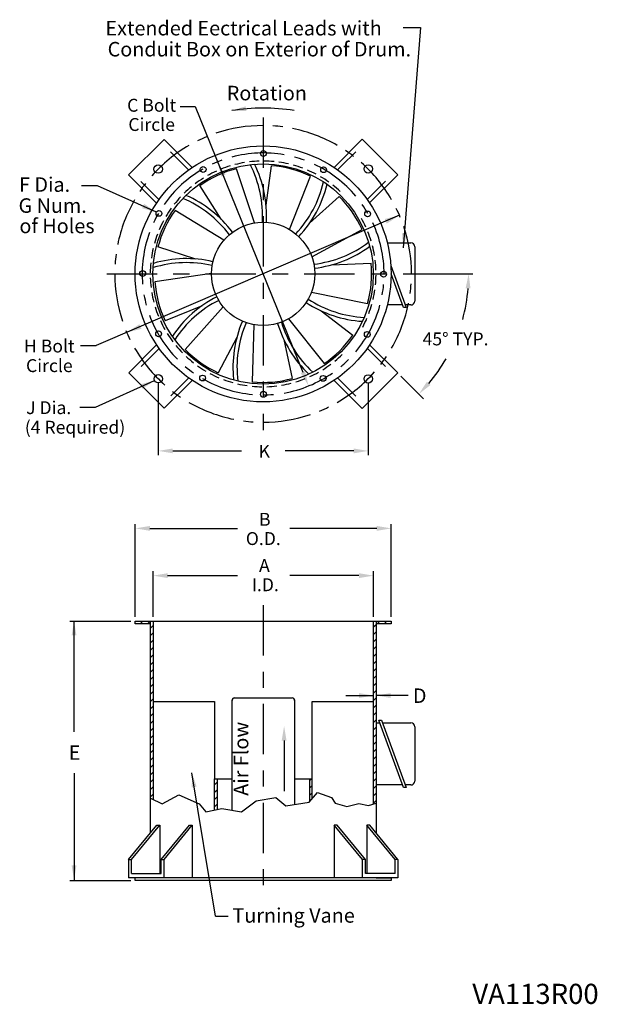
# Model space of a CAD drawing. Extents: x 4.79 to 8.37, y 0.56 to 6.67.
import ezdxf
from ezdxf.enums import TextEntityAlignment as Align

# ---------------------------------------------------------------- set-up
doc = ezdxf.new("R2010")
doc.units = 0
doc.header["$LTSCALE"] = 0.25
doc.linetypes.add('CENTER', pattern=[2, 1.25, -0.25, 0.25, -0.25])
doc.linetypes.add('DASHED', pattern=[0.75, 0.5, -0.25])
doc.layers.get('0').update_dxf_attribs({"linetype": 'CONTINUOUS'})
doc.layers.get('DEFPOINTS').update_dxf_attribs({"linetype": 'CONTINUOUS'})
for name, color, linetype in [('DIM', 2, 'CONTINUOUS'), ('L1', 7, 'CONTINUOUS'), ('LEADER-25', 1, 'CONTINUOUS'), ('SOLID-35', 2, 'CONTINUOUS'), ('TEXT-25', 1, 'CONTINUOUS'), ('TEXT-50', 3, 'CONTINUOUS')]:
    doc.layers.add(name, color=color, linetype=linetype)
doc.styles.add('HELVLITE', font='velvetll.shx', dxfattribs={"height": 0.09375})

msp = doc.modelspace()

# ---------------------------------------------------------------- linework, layer by layer
at = {"color": 1, "linetype": 'BYBLOCK'}
for p, q in [((7.2348, 5.0904), (7.5959, 5.0904)), ((5.6447, 4.4132), (5.6447, 3.9656)), ((6.9462, 4.4122), (6.9462, 3.9656)), ((7.1488, 4.4568), (7.2893, 4.3162)), ((5.7347, 3.9926), (6.1598, 3.9926)), ((6.8562, 3.9926), (6.431, 3.9926)), ((5.5022, 2.9628), (5.5022, 3.5389)), ((5.5922, 3.5119), (6.136, 3.5119)), ((6.9992, 3.5119), (6.4593, 3.5119)), ((7.0892, 2.9628), (7.0892, 3.5389)), ((5.6126, 2.9628), (5.6126, 3.246)), ((6.9787, 2.9628), (6.9787, 3.246)), ((5.7026, 3.219), (6.136, 3.219)), ((6.8887, 3.219), (6.4593, 3.219))]:
    msp.add_line(p, q, dxfattribs=at)
for centre, start, end in [((6.4652, 5.0904), 345.12088, 355.32676), ((6.4798, 5.1258), 319.67323, 329.43028)]:
    msp.add_arc(centre, 1.1037, start, end, dxfattribs=at)
for points in [[(7.0611, 5.4024), (7.0488, 5.4311), (7.1411, 5.4537)], [(7.5502, 5.0011), (7.5802, 4.9999), (7.5689, 5.0904)], [(5.5404, 4.7497), (5.528, 4.7784), (5.448, 4.7271)], [(7.3323, 4.4013), (7.3102, 4.4216), (7.2603, 4.3453)], [(5.7347, 4.0076), (5.7347, 3.9776), (5.6447, 3.9926)], [(6.8562, 4.0076), (6.8562, 3.9776), (6.9462, 3.9926)], [(5.5922, 3.5269), (5.5922, 3.4969), (5.5022, 3.5119)], [(6.9992, 3.5269), (6.9992, 3.4969), (7.0892, 3.5119)], [(5.7026, 3.234), (5.7026, 3.204), (5.6126, 3.219)], [(6.8887, 3.234), (6.8887, 3.204), (6.9787, 3.219)]]:
    msp.add_solid(points, dxfattribs=at)
at = {"layer": 'DEFPOINTS', "color": 0, "linetype": 'BYBLOCK'}
for p in [(6.955, 4.6505), (7.1297, 4.4759), (5.8099, 4.4218), (5.6631, 4.275), (5.5022, 1.3286), (5.6126, 1.3286)]:
    msp.add_point(p, dxfattribs=at)
at = {"layer": 'DEFPOINTS', "color": 1, "linetype": 'BYBLOCK'}
for p in [(6.9462, 3.9926), (7.0892, 3.5119), (6.9787, 3.219)]:
    msp.add_point(p, dxfattribs=at)
at = {"layer": 'DIM', "color": 1, "linetype": 'BYBLOCK'}
for p, q in [((5.7797, 6.1292), (5.8735, 6.1292)), ((5.8735, 6.1292), (6.5415, 4.4812))]:
    msp.add_line(p, q, dxfattribs=at)
at = {"layer": 'DIM', "color": 1}
msp.add_line((6.4248, 2.1958), (6.4248, 1.8825), dxfattribs=at)
for points in [[(6.1903, 6.1001), (6.1862, 6.1299), (6.0991, 6.1027)], [(5.5571, 5.5247), (5.5444, 5.4976), (5.6323, 5.4731)], [(7.1859, 5.34), (7.156, 5.3427), (7.163, 5.2517)], [(5.5469, 4.378), (5.5342, 4.4052), (5.6221, 4.4297)], [(5.1374, 2.8477), (5.1074, 2.8477), (5.1224, 2.9377)], [(6.8884, 2.4904), (6.8884, 2.4604), (6.9784, 2.4754)], [(7.0849, 2.4904), (7.0849, 2.4604), (6.9949, 2.4754)], [(6.4398, 2.1958), (6.4098, 2.1958), (6.4248, 2.2858)], [(5.882, 1.9104), (5.8524, 1.9057), (5.8531, 1.9969)], [(5.1374, 1.4213), (5.1074, 1.4213), (5.1224, 1.3313)]]:
    msp.add_solid(points, dxfattribs=at)
at = {"layer": 'DIM', "color": 1, "linetype": 'BYBLOCK'}
for points in [[(6.0617, 5.7053), (6.034, 5.694), (6.0138, 5.783)], [(6.5554, 4.4869), (6.5276, 4.4756), (6.5754, 4.3978)]]:
    msp.add_solid(points, dxfattribs=at)
at = {"layer": 'L1', "color": 1, "linetype": 'CONTINUOUS'}
for p, q in [((7.1622, 6.6185), (7.2705, 6.6185)), ((7.2705, 6.6185), (7.1627, 5.2517)), ((5.1691, 5.6386), (5.2661, 5.6386)), ((5.2661, 5.6386), (5.6318, 5.4743)), ((5.1628, 4.6463), (5.2598, 4.6463)), ((5.2559, 4.2642), (5.6216, 4.4285)), ((5.1589, 4.2642), (5.2559, 4.2642)), ((5.0954, 2.9358), (5.4752, 2.9358)), ((5.1224, 2.2509), (5.1224, 2.9358)), ((5.5325, 2.9358), (5.5486, 2.9197)), ((5.594, 2.9197), (5.578, 2.9358)), ((7.0008, 2.9358), (7.0169, 2.9197)), ((7.0624, 2.9197), (7.0463, 2.9358)), ((5.6126, 2.9089), (5.5966, 2.8928)), ((6.9948, 2.9148), (6.9787, 2.8988)), ((5.5966, 2.8474), (5.6126, 2.8635)), ((5.6126, 2.818), (5.5966, 2.8019)), ((6.9948, 2.8694), (6.9787, 2.8533)), ((6.9787, 2.8078), (6.9948, 2.8239)), ((6.9787, 2.8078), (6.9948, 2.8239)), ((5.5966, 2.7565), (5.6126, 2.7725)), ((6.9948, 2.7785), (6.9787, 2.7624)), ((5.6126, 2.7271), (5.5966, 2.711)), ((6.9787, 2.7169), (6.9948, 2.733)), ((6.9948, 2.6875), (6.9787, 2.6715)), ((5.6126, 2.6816), (5.5966, 2.6656)), ((5.5966, 2.6201), (5.6126, 2.6362)), ((6.9948, 2.6421), (6.9787, 2.626)), ((5.6126, 2.5907), (5.5966, 2.5746)), ((6.9787, 2.5806), (6.9948, 2.5966)), ((5.5966, 2.5292), (5.6126, 2.5453)), ((6.9948, 2.5512), (6.9787, 2.5351)), ((6.9787, 2.4896), (6.9948, 2.5057)), ((5.6126, 2.4998), (5.5966, 2.4837)), ((5.6126, 2.4543), (5.5966, 2.4383)), ((6.8069, 2.4754), (6.9787, 2.4754)), ((6.9948, 2.4603), (6.9787, 2.4442)), ((7.1939, 2.4754), (6.9949, 2.4754)), ((5.5966, 2.3928), (5.6126, 2.4089)), ((6.9948, 2.4148), (6.9787, 2.3987)), ((5.6126, 2.3634), (5.5966, 2.3474)), ((6.9787, 2.3533), (6.9948, 2.3693)), ((6.9948, 2.3239), (6.9787, 2.3078)), ((5.5966, 2.3019), (5.6126, 2.318)), ((5.6126, 2.2725), (5.5966, 2.2564)), ((6.9787, 2.2624), (6.9948, 2.2784)), ((5.6126, 2.2271), (5.5966, 2.211)), ((6.9948, 2.233), (6.9787, 2.2169)), ((5.5966, 2.1655), (5.6126, 2.1816)), ((6.9948, 2.1875), (6.9787, 2.1714)), ((6.9787, 2.126), (6.9948, 2.1421)), ((5.6126, 2.1361), (5.5966, 2.1201)), ((5.5966, 2.0746), (5.6126, 2.0907)), ((6.9948, 2.0966), (6.9787, 2.0805)), ((5.6126, 2.0452), (5.5966, 2.0292)), ((6.9787, 2.0351), (6.9948, 2.0511)), ((5.1224, 1.9931), (5.1224, 1.3313)), ((5.6126, 1.9998), (5.5966, 1.9837)), ((5.5966, 1.9382), (5.6126, 1.9543)), ((5.9983, 1.1074), (5.8531, 1.9969)), ((6.5816, 1.9464), (6.5946, 1.9594)), ((6.9948, 2.0057), (6.9787, 1.9896)), ((6.9948, 1.9602), (6.9787, 1.9442)), ((5.6126, 1.9089), (5.5966, 1.8928)), ((6.0098, 1.937), (5.9937, 1.9209)), ((6.5977, 1.917), (6.5816, 1.901)), ((6.9787, 1.8987), (6.9948, 1.9148)), ((5.5966, 1.8473), (5.6126, 1.8634)), ((5.9937, 1.8755), (6.0098, 1.8915)), ((6.0098, 1.8461), (5.9937, 1.83)), ((6.5977, 1.8716), (6.5816, 1.8555)), ((6.9948, 1.8693), (6.9787, 1.8532)), ((5.9937, 1.7845), (6.0098, 1.8006)), ((6.9787, 1.8078), (6.9948, 1.8239)), ((5.0952, 1.3286), (5.4752, 1.3286)), ((5.9983, 1.1074), (6.0784, 1.1074))]:
    msp.add_line(p, q, dxfattribs=at)
at = {"layer": 'L1', "color": 2, "linetype": 'CONTINUOUS'}
for p, q in [((5.4602, 5.7038), (5.6804, 5.924)), ((5.6804, 5.924), (5.854, 5.7504)), ((6.7349, 5.7506), (6.9095, 5.9251)), ((6.9095, 5.9251), (7.1297, 5.7049)), ((5.8323, 5.7354), (5.8089, 5.7588)), ((6.781, 5.76), (6.7566, 5.7356)), ((5.634, 5.53), (5.4602, 5.7038)), ((7.1297, 5.7049), (6.955, 5.5303)), ((5.6254, 5.5753), (5.6489, 5.5517)), ((6.94, 5.552), (6.9645, 5.5765)), ((7.0643, 5.2833), (7.2107, 5.2833)), ((7.2348, 5.2592), (7.2348, 4.9217)), ((7.0864, 5.142), (7.1813, 4.8815)), ((7.1642, 4.8815), (7.0881, 5.0904)), ((7.1583, 4.8976), (7.0643, 4.8976)), ((7.2107, 4.8976), (7.1754, 4.8976)), ((7.1813, 4.8815), (7.1642, 4.8815)), ((5.4612, 4.4769), (5.6344, 4.6501)), ((6.955, 4.6505), (7.1297, 4.4759)), ((5.6494, 4.6284), (5.6264, 4.6054)), ((6.9645, 4.6044), (6.94, 4.6288)), ((5.6814, 4.2567), (5.4612, 4.4769)), ((7.1297, 4.4759), (6.9095, 4.2557)), ((5.8547, 4.43), (5.6814, 4.2567)), ((5.8099, 4.4218), (5.833, 4.445)), ((6.9095, 4.2557), (6.7349, 4.4302)), ((6.7566, 4.4452), (6.781, 4.4208)), ((5.5022, 2.9358), (7.0892, 2.9358)), ((5.5022, 2.9197), (5.5022, 2.9358)), ((5.5966, 1.6233), (5.5966, 2.9358)), ((5.6126, 2.9358), (5.6126, 1.8311)), ((6.9787, 1.8027), (6.9787, 2.9358)), ((6.9948, 2.9358), (6.9948, 1.6233)), ((7.0892, 2.9358), (7.0892, 2.9197)), ((5.5966, 2.9197), (5.5022, 2.9197)), ((7.0892, 2.9197), (6.9948, 2.9197)), ((6.1021, 1.7631), (6.1021, 2.4465)), ((6.1158, 2.461), (6.2957, 2.461)), ((6.2957, 2.461), (6.4757, 2.461)), ((6.4893, 2.4491), (6.4893, 1.7991)), ((5.6126, 2.4376), (5.9937, 2.4376)), ((5.9937, 2.4376), (5.9937, 1.9594)), ((6.5977, 1.8348), (6.5977, 2.4376)), ((6.5977, 2.4376), (6.9787, 2.4376)), ((7.1642, 1.9045), (7.0121, 2.3224)), ((7.0121, 2.3224), (7.0292, 2.3224)), ((7.0292, 2.3224), (7.1813, 1.9045)), ((6.9948, 2.3063), (7.0179, 2.3063)), ((7.035, 2.3063), (7.2107, 2.3063)), ((7.2348, 2.2822), (7.2348, 1.9447)), ((5.9937, 1.7652), (5.9937, 1.9594)), ((5.9937, 1.9594), (6.0098, 1.9594)), ((6.0098, 1.9594), (6.0098, 1.7682)), ((6.0098, 1.9594), (6.1022, 1.9594)), ((6.4892, 1.9594), (6.5977, 1.9594)), ((6.5816, 1.9594), (6.5816, 1.8155)), ((7.1583, 1.9205), (6.9948, 1.9205)), ((7.1813, 1.9045), (7.1642, 1.9045)), ((7.2107, 1.9205), (7.1754, 1.9205)), ((5.4606, 1.4574), (5.4606, 1.3447)), ((5.6808, 1.3447), (5.6808, 1.4574)), ((6.9105, 1.3447), (6.9105, 1.4574)), ((7.1307, 1.4574), (7.1307, 1.3447)), ((7.1307, 1.3447), (5.4606, 1.3447)), ((5.479, 1.3706), (5.6625, 1.3706)), ((5.5022, 1.3286), (5.5022, 1.3447)), ((7.1124, 1.3706), (6.9289, 1.3706)), ((6.9948, 1.3447), (7.0892, 1.3447)), ((7.0892, 1.3447), (7.0892, 1.3286)), ((7.0892, 1.3286), (5.5022, 1.3286))]:
    msp.add_line(p, q, dxfattribs=at)
at = {"layer": 'L1', "color": 2, "linetype": 'DASHED'}
for p, q in [((5.8089, 5.7588), (5.6621, 5.9056)), ((6.781, 5.76), (6.9278, 5.9068)), ((5.6254, 5.5753), (5.4786, 5.7221)), ((6.9645, 5.5765), (7.1113, 5.7233)), ((5.6264, 4.6054), (5.4796, 4.4585)), ((6.9645, 4.6044), (7.1113, 4.4575)), ((5.8099, 4.4218), (5.6631, 4.275)), ((6.781, 4.4208), (6.9278, 4.274))]:
    msp.add_line(p, q, dxfattribs=at)
at = {"layer": 'L1', "color": 2}
for p, q in [((5.4606, 1.4574), (5.6352, 1.6704)), ((5.479, 1.4574), (5.6535, 1.6704)), ((5.6352, 1.6704), (5.6535, 1.6704)), ((5.6535, 1.6704), (5.6535, 1.3706)), ((5.6625, 1.4574), (5.8371, 1.6704)), ((5.6808, 1.4574), (5.8554, 1.6704)), ((5.8371, 1.6704), (5.8554, 1.6704)), ((5.8554, 1.6704), (5.8554, 1.3447)), ((6.7359, 1.6704), (6.7359, 1.3447)), ((6.9105, 1.4574), (6.7359, 1.6704)), ((6.7543, 1.6704), (6.7359, 1.6704)), ((6.9289, 1.4574), (6.7543, 1.6704)), ((6.9378, 1.6704), (6.9378, 1.3706)), ((7.1124, 1.4574), (6.9378, 1.6704)), ((6.9562, 1.6704), (6.9378, 1.6704)), ((7.1307, 1.4574), (6.9562, 1.6704)), ((5.4606, 1.4574), (5.479, 1.4574)), ((5.479, 1.3706), (5.479, 1.4574)), ((5.6625, 1.4574), (5.6808, 1.4574)), ((5.6625, 1.3706), (5.6625, 1.4574)), ((6.9289, 1.4574), (6.9105, 1.4574)), ((6.9289, 1.3706), (6.9289, 1.4574)), ((7.1124, 1.3706), (7.1124, 1.4574)), ((7.1307, 1.4574), (7.1124, 1.4574))]:
    msp.add_line(p, q, dxfattribs=at)
at = {"layer": 'L1', "color": 2, "linetype": 'CONTINUOUS'}
for centre, radius in [((6.2946, 5.0904), 0.7935), ((6.2965, 5.8374), 0.0181), ((6.2946, 5.0904), 0.683), ((5.6437, 5.7405), 0.026), ((5.9227, 5.7383), 0.0181), ((6.6697, 5.7364), 0.0181), ((6.9462, 5.7416), 0.026), ((5.6486, 5.4656), 0.0181), ((6.9425, 5.4623), 0.0181), ((5.5476, 5.0923), 0.0181), ((7.0416, 5.0885), 0.0181), ((5.6467, 4.7186), 0.0181), ((6.9406, 4.7153), 0.0181), ((5.6447, 4.4402), 0.026), ((5.9195, 4.4444), 0.0181), ((6.6665, 4.4425), 0.0181), ((6.9462, 4.4392), 0.026), ((6.2967, 4.3434), 0.0181)]:
    msp.add_circle(centre, radius, dxfattribs=at)
at = {"layer": 'L1', "color": 1, "linetype": 'CONTINUOUS'}
msp.add_arc((6.2946, 4.8583), 1.26, 81.22125, 98.88376, dxfattribs=at)
at = {"layer": 'L1', "color": 2, "linetype": 'CONTINUOUS'}
for centre, radius, start, end in [((6.2946, 5.0904), 0.673, 104.1949, 125.6057), ((6.2946, 5.0904), 0.673, 64.1949, 85.6057), ((6.2946, 5.0904), 0.673, 24.1949, 45.6057), ((6.2946, 5.0904), 0.673, 144.1949, 165.6057), ((7.2107, 5.2592), 0.0241, 0, 90), ((6.2946, 5.0904), 0.673, 344.1949, 5.6057), ((6.2946, 5.0904), 0.673, 184.1949, 205.6057), ((7.2107, 4.9217), 0.0241, 270, 0), ((6.2946, 5.0904), 0.673, 304.1949, 325.6057), ((6.2946, 5.0904), 0.673, 224.1949, 245.6057), ((6.2946, 5.0904), 0.673, 264.1949, 285.6057), ((6.1181, 2.4451), 0.0161, 90, 180), ((6.4737, 2.4452), 0.0161, 0, 90), ((7.2107, 2.2822), 0.0241, 0, 90), ((7.2107, 1.9447), 0.0241, 270, 0)]:
    msp.add_arc(centre, radius, start, end, dxfattribs=at)
at = {"layer": 'LEADER-25', "linetype": 'CENTER'}
for p, q in [((6.2946, 6.0603), (6.2946, 4.1205)), ((5.3247, 5.0904), (7.2645, 5.0904)), ((6.2957, 3.0358), (6.2957, 1.2286))]:
    msp.add_line(p, q, dxfattribs=at)
at = {"layer": 'LEADER-25', "color": 2}
for p, q in [((6.2419, 5.4064), (6.1295, 5.7429)), ((6.3131, 5.5172), (6.3462, 5.7615)), ((6.4573, 5.3663), (6.5876, 5.6963)), ((6.0344, 5.4292), (5.9027, 5.6376)), ((6.5831, 5.4055), (6.7654, 5.5713)), ((6.0511, 5.2986), (5.7488, 5.4842)), ((6.5966, 5.1972), (6.9085, 5.3662)), ((5.8775, 5.1827), (5.6427, 5.2577)), ((6.7181, 5.1463), (6.9644, 5.1562)), ((5.9743, 5.0934), (5.6234, 5.0412)), ((6.5946, 4.9781), (6.9422, 4.9071)), ((5.9157, 4.893), (5.6877, 4.7995)), ((6.0473, 4.8868), (5.812, 4.6212)), ((6.655, 4.861), (6.85, 4.7102)), ((6.2361, 4.7755), (6.2265, 4.4208)), ((6.4522, 4.8115), (6.6728, 4.5337)), ((6.1312, 4.6957), (6.0166, 4.4775)), ((6.4232, 4.683), (6.4756, 4.4422))]:
    msp.add_line(p, q, dxfattribs=at)
at = {"layer": 'LEADER-25'}
for p, q in [((7.1411, 5.4537), (5.2598, 4.6463)), ((5.5966, 1.8387), (5.6696, 1.8045)), ((5.6696, 1.8045), (5.7722, 1.8592)), ((5.7722, 1.8592), (5.8988, 1.8045)), ((6.2511, 1.8216), (6.3743, 1.8421)), ((6.3743, 1.8421), (6.4359, 1.7908)), ((6.5795, 1.813), (6.6309, 1.8746)), ((6.6309, 1.8746), (6.7181, 1.8438)), ((6.7181, 1.8438), (6.742, 1.8079)), ((5.8988, 1.8045), (5.9398, 1.7549)), ((5.9398, 1.7549), (6.039, 1.7737)), ((6.039, 1.7737), (6.1605, 1.7532)), ((6.1605, 1.7532), (6.2511, 1.8216)), ((6.4359, 1.7908), (6.5795, 1.813)), ((6.742, 1.8079), (6.8139, 1.7874)), ((6.8139, 1.7874), (6.8874, 1.8062)), ((6.8874, 1.8062), (6.9473, 1.7925)), ((6.9473, 1.7925), (6.9948, 1.8079))]:
    msp.add_line(p, q, dxfattribs=at)
for centre, radius, start, end in [((6.2946, 5.0904), 0.92, 90, 108.6), ((6.2946, 5.0904), 0.92, 82.4, 86.2), ((6.2946, 5.0904), 0.92, 60, 78.6), ((6.2946, 5.0904), 0.92, 112.4, 116.2), ((6.2946, 5.0904), 0.92, 120, 138.6), ((6.2946, 5.0904), 0.75, 79.95, 104.95), ((6.2946, 5.0904), 0.75, 69.95, 74.95), ((6.2946, 5.0904), 0.92, 52.4, 56.2), ((6.2946, 5.0904), 0.75, 109.95, 114.95), ((6.2946, 5.0904), 0.7, 106.93, 111.93), ((6.2946, 5.0904), 0.7, 99.43, 104.43), ((6.2946, 5.0904), 0.7, 91.93, 96.93), ((5.5949, 5.4508), 0.6963, 356.70153, 27.1703), ((5.5949, 5.4508), 0.7213, 356.76678, 26.38829), ((6.2946, 5.0904), 0.7, 84.43, 89.43), ((6.2946, 5.0904), 0.7, 76.93, 81.93), ((6.2946, 5.0904), 0.7, 69.43, 74.43), ((6.2946, 5.0904), 0.75, 39.95, 64.95), ((6.2946, 5.0904), 0.92, 30, 48.6), ((6.2946, 5.0904), 0.75, 119.95, 144.95), ((6.2946, 5.0904), 0.7, 121.93, 126.93), ((6.2946, 5.0904), 0.7, 114.43, 119.43), ((6.2946, 5.0904), 0.7, 61.93, 66.93), ((6.2946, 5.0904), 0.7, 54.43, 59.43), ((6.2946, 5.0904), 0.92, 142.4, 146.2), ((6.2946, 5.0904), 0.7, 129.43, 134.43), ((5.9902, 5.8162), 0.6963, 316.70153, 347.1703), ((5.9902, 5.8162), 0.7213, 316.76678, 346.38829), ((6.2946, 5.0904), 0.7, 46.93, 51.93), ((6.2946, 5.0904), 0.7, 136.93, 141.93), ((5.5269, 4.9167), 0.6963, 36.70153, 67.1703), ((5.5269, 4.9167), 0.7213, 36.76678, 66.38829), ((6.2946, 5.0904), 0.92, 150, 168.6), ((6.2946, 5.0904), 0.7, 144.43, 149.43), ((6.2946, 5.0904), 0.75, 29.95, 34.95), ((6.2946, 5.0904), 0.92, 22.4, 26.2), ((6.2946, 5.0904), 0.75, 149.95, 154.95), ((6.2946, 5.0904), 0.7, 151.93, 156.93), ((6.2946, 5.0904), 0.7, 24.43, 29.43), ((6.2946, 5.0904), 0.75, 359.95, 24.95), ((6.2946, 5.0904), 0.92, 0, 18.6), ((6.2946, 5.0904), 0.75, 159.95, 184.95), ((6.2946, 5.0904), 0.7, 159.43, 164.43), ((6.2946, 5.0904), 0.7, 16.93, 21.93), ((6.528, 5.8421), 0.6963, 276.70153, 307.1703), ((6.528, 5.8421), 0.7213, 276.76678, 306.38829), ((6.2946, 5.0904), 0.7, 9.43, 14.43), ((6.2946, 5.0904), 0.92, 172.4, 176.2), ((6.2946, 5.0904), 0.7, 166.93, 171.93), ((6.2946, 5.0904), 0.7, 174.43, 179.43), ((5.8182, 4.4639), 0.6963, 76.70153, 107.1703), ((5.8182, 4.4639), 0.7213, 76.76678, 106.38829), ((6.2946, 5.0904), 0.7, 1.93, 6.93), ((6.2946, 5.0904), 0.92, 180, 198.6), ((6.2946, 5.0904), 0.7, 354.43, 359.43), ((6.2946, 5.0904), 0.7, 181.93, 186.93), ((6.2946, 5.0904), 0.75, 349.95, 354.95), ((6.2946, 5.0904), 0.92, 352.4, 356.2), ((6.2946, 5.0904), 0.75, 189.95, 194.95), ((6.2946, 5.0904), 0.7, 189.43, 194.43), ((6.3324, 4.3043), 0.7213, 116.76678, 146.38829), ((6.2946, 5.0904), 0.7, 346.93, 351.93), ((6.2946, 5.0904), 0.7, 196.93, 201.93), ((6.3324, 4.3043), 0.6963, 116.70153, 147.1703), ((6.9565, 5.5162), 0.7213, 236.76678, 266.38829), ((6.9565, 5.5162), 0.6963, 236.70153, 267.1703), ((6.2946, 5.0904), 0.75, 319.95, 344.95), ((6.2946, 5.0904), 0.7, 339.43, 344.43), ((6.2946, 5.0904), 0.92, 330, 348.6), ((6.2946, 5.0904), 0.75, 199.95, 224.95), ((6.2946, 5.0904), 0.7, 204.43, 209.43), ((6.8289, 4.5125), 0.7213, 156.76678, 186.38829), ((6.8289, 4.5125), 0.6963, 156.70153, 187.1703), ((7.0754, 4.9911), 0.7213, 196.76678, 226.38829), ((7.0754, 4.9911), 0.6963, 196.70153, 227.1703), ((6.2946, 5.0904), 0.7, 331.93, 336.93), ((6.2946, 5.0904), 0.92, 202.4, 206.2), ((6.2946, 5.0904), 0.7, 211.93, 216.93), ((6.2946, 5.0904), 0.7, 219.43, 224.43), ((6.2946, 5.0904), 0.92, 210, 228.6), ((6.2946, 5.0904), 0.7, 309.43, 314.43), ((6.2946, 5.0904), 0.7, 226.93, 231.93), ((6.2946, 5.0904), 0.7, 234.43, 239.43), ((6.2946, 5.0904), 0.7, 301.93, 306.93), ((6.2946, 5.0904), 0.75, 309.95, 314.95), ((6.2946, 5.0904), 0.92, 322.4, 326.2), ((6.2946, 5.0904), 0.75, 229.95, 234.95), ((6.2946, 5.0904), 0.7, 241.93, 246.93), ((6.2946, 5.0904), 0.75, 279.95, 304.95), ((6.2946, 5.0904), 0.7, 294.43, 299.43), ((6.2946, 5.0904), 0.92, 300, 318.6), ((6.2946, 5.0904), 0.75, 239.95, 264.95), ((6.2946, 5.0904), 0.7, 249.43, 254.43), ((6.2946, 5.0904), 0.7, 256.93, 261.93), ((6.2946, 5.0904), 0.7, 279.43, 284.43), ((6.2946, 5.0904), 0.7, 286.93, 291.93), ((6.2946, 5.0904), 0.92, 232.4, 236.2), ((6.2946, 5.0904), 0.7, 264.43, 269.43), ((6.2946, 5.0904), 0.75, 269.95, 274.95), ((6.2946, 5.0904), 0.7, 271.93, 276.93), ((6.2946, 5.0904), 0.92, 240, 258.6), ((6.2946, 5.0904), 0.92, 270, 288.6), ((6.2946, 5.0904), 0.92, 292.4, 296.2), ((6.2946, 5.0904), 0.92, 262.4, 266.2)]:
    msp.add_arc(centre, radius, start, end, dxfattribs=at)
at = {"layer": 'SOLID-35'}
msp.add_circle((6.2946, 5.0904), 0.3203, dxfattribs=at)

# ---------------------------------------------------------------- texts
at = {"layer": 'DIM', "color": 7, "style": 'HELVLITE'}
for s, p in [('Extended Eectrical Leads with', (5.317, 6.5693)), ('Conduit Box on Exterior of Drum.', (5.3305, 6.439)), ('Rotation', (6.0691, 6.1668)), ('F Dia.', (4.7812, 5.5994)), ('G Num. ', (4.7781, 5.4691)), ('of Holes', (4.7836, 5.343)), ('D', (7.2232, 2.4293)), ('E', (5.0891, 2.0766)), ('Turning Vane', (6.1043, 1.0665))]:
    msp.add_text(s, height=0.09, dxfattribs=at).set_placement(p)
msp.add_text('Air Flow', height=0.09, rotation=90, dxfattribs=at).set_placement((6.2028, 1.8537))
at = {"layer": 'TEXT-25', "color": 7, "style": 'HELVLITE'}
for s, p in [('C Bolt', (5.6034, 6.0963)), ('Circle', (5.6034, 5.9769)), ('45%%D TYP.', (7.4877, 4.6471)), ('H Bolt', (4.969, 4.6029)), ('Circle', (4.969, 4.4815)), ('J Dia.', (4.965, 4.2208)), ('(4 Required)', (5.1284, 4.0994)), ('K', (6.302, 3.9502)), ('B', (6.305, 3.5283)), ('O.D.', (6.2957, 3.4089)), ('A', (6.3025, 3.242)), ('I.D.', (6.3081, 3.1226))]:
    msp.add_text(s, height=0.08, dxfattribs=at).set_placement(p, align=Align.CENTER)
at = {"layer": 'TEXT-50', "color": 1, "style": 'HELVLITE'}
msp.add_text('VA113R00', height=0.125, dxfattribs=at).set_placement((8.375, 0.5625), align=Align.RIGHT)

doc.saveas('drawing.dxf')
